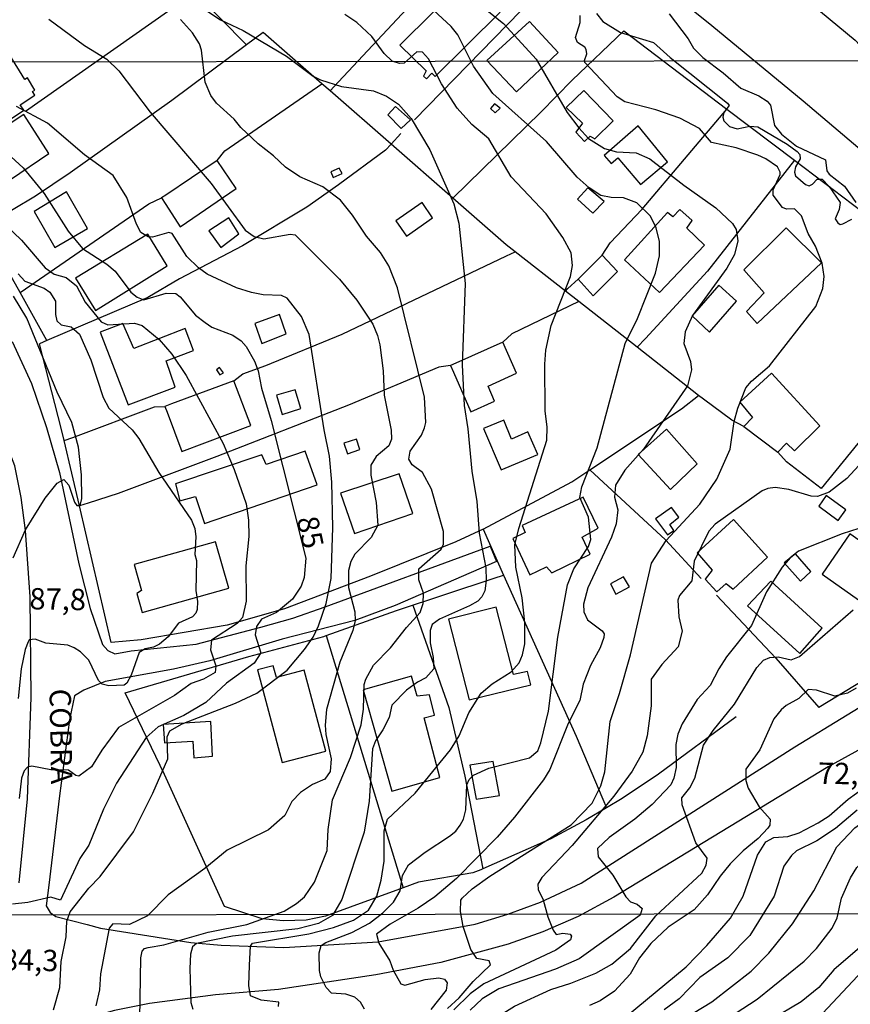
# Model space of a CAD drawing. Units: metres. Extents: x 183125 to 186136, y 1670956 to 1672622.
# Drawn here: x 183204 to 183302, y 1671601 to 1671716 of the extents above; entities that cross this region are included whole.
import ezdxf
from ezdxf.enums import TextEntityAlignment as Align

# ---------------------------------------------------------------- set-up
doc = ezdxf.new("R2010")
doc.units = ezdxf.units.M
doc.header["$LTSCALE"] = 0.25
for name, color, linetype in [('U-coordenadas', 111, 'Continuous'), ('U-curvas nível', 253, 'Continuous'), ('V-LOTE', 253, 'Continuous'), ('V-NOME_DOS_LOGRADOUROS', 253, 'Continuous'), ('V-PREDIO', 253, 'Continuous'), ('X-LIMITE_1000', 253, 'Continuous'), ('X-MEIO_FIO', 253, 'Continuous')]:
    doc.layers.add(name, color=color, linetype=linetype)
doc.styles.add('Arial', font='arial.ttf')

# ---------------------------------------------------------------- blocks, each defined once
blk = doc.blocks.new('872GIIP')
at = {"layer": 'V-LOTE'}
for points in [[(183258.07, 1671726.74), (183241.5, 1671708.99), (183240.52, 1671707.93)], [(183266.01, 1671720.55), (183250.42, 1671704.52)], [(183224.67, 1671719.52), (183223.67, 1671718.81), (183204.82, 1671705.51)], [(183230.74, 1671713.34), (183224.67, 1671719.52)], [(183239.56, 1671708.77), (183232.68, 1671714.78), (183230.74, 1671713.34)], [(183274.96, 1671714.96), (183268.91, 1671709.18), (183265.26, 1671705.42), (183254.93, 1671695.36)], [(183274.96, 1671714.96), (183287.05, 1671705.8)], [(183230.74, 1671713.34), (183221.97, 1671706.79), (183210.05, 1671698.33), (183205.99, 1671695.57), (183200.72, 1671692.46), (183199.69, 1671691.85)], [(183227.3, 1671699.78), (183228.18, 1671700.9), (183239.56, 1671708.77)], [(183240.52, 1671707.93), (183239.56, 1671708.77)], [(183247.68, 1671701.68), (183240.52, 1671707.93)], [(183272.44, 1671688.69), (183273.37, 1671690.1), (183277.11, 1671694.08), (183287.05, 1671705.8)], [(183287.05, 1671705.8), (183294.98, 1671699.8)], [(183248.83, 1671702.93), (183247.68, 1671701.68)], [(183247.68, 1671701.68), (183247.04, 1671700.99), (183241.5, 1671696.9), (183237.79, 1671694.29), (183230.27, 1671689.75), (183222.85, 1671685.91), (183219.14, 1671683.71), (183207.3, 1671678.65)], [(183254.93, 1671695.36), (183247.68, 1671701.68)], [(183294.98, 1671699.8), (183284.8, 1671686.78), (183277.52, 1671678.92), (183276.54, 1671677.87)], [(183294.98, 1671699.8), (183304.06, 1671692.92), (183308.02, 1671689.57), (183315.79, 1671682.57)], [(183204.18, 1671684.3), (183219.26, 1671694.69), (183220.77, 1671695.39)], [(183262.22, 1671689.08), (183261.19, 1671689.89), (183254.93, 1671695.36)], [(183204.18, 1671684.3), (183203.29, 1671685.91), (183199.69, 1671691.85)], [(183229.24, 1671673.94), (183230.31, 1671674.78), (183232.99, 1671675.75), (183241.93, 1671679.4), (183261.2, 1671688.59), (183262.22, 1671689.08)], [(183268.15, 1671684.44), (183262.22, 1671689.08)], [(183268.15, 1671684.44), (183268.42, 1671684.75), (183269.6, 1671685.85)], [(183207.3, 1671678.65), (183204.18, 1671684.3)], [(183269.68, 1671683.24), (183268.15, 1671684.44)], [(183269.68, 1671683.24), (183261.84, 1671679.44), (183260.79, 1671678.46)], [(183276.54, 1671677.87), (183269.68, 1671683.24)], [(183207.3, 1671678.65), (183206.44, 1671678.28)], [(183209.35, 1671666.93), (183209, 1671668.4), (183206.44, 1671678.28)], [(183283.74, 1671672.22), (183276.54, 1671677.87)], [(183254.64, 1671675.75), (183253.27, 1671675.53), (183242.69, 1671671.1), (183227.25, 1671665.06), (183215.67, 1671660.72), (183212.16, 1671659.6), (183211.13, 1671659.27)], [(183270.98, 1671663.52), (183281.74, 1671670.67), (183283.74, 1671672.22)], [(183289.03, 1671668.57), (183287.65, 1671669.33), (183284.31, 1671671.78), (183283.74, 1671672.22)], [(183209.35, 1671666.93), (183210.35, 1671667.3), (183219.93, 1671670.88), (183221.16, 1671670.94)], [(183303.27, 1671667.64), (183298.13, 1671661.33)], [(183211.13, 1671659.27), (183209.35, 1671666.93)], [(183298.13, 1671661.33), (183294.07, 1671664.45), (183293.03, 1671665.56)], [(183258.46, 1671656.54), (183268.86, 1671662.11), (183270.98, 1671663.52)], [(183270.98, 1671663.52), (183272.03, 1671662.55), (183279.88, 1671655.29), (183284.05, 1671650.77)], [(183258.46, 1671656.54), (183255.27, 1671655.08), (183245.28, 1671651.03), (183235.19, 1671647.2), (183228.45, 1671645.31), (183218.38, 1671643.59), (183214.85, 1671643.28), (183211.13, 1671659.27)], [(183258.46, 1671656.54), (183260.88, 1671651.18)], [(183240.05, 1671644.08), (183248.3, 1671647), (183259.78, 1671650.82), (183260.88, 1671651.18)], [(183260.88, 1671651.18), (183269.38, 1671632.3), (183272.51, 1671624.9), (183272.93, 1671623.9)], [(183285.83, 1671648.8), (183292.81, 1671641.44), (183297.86, 1671635.65)], [(183250.25, 1671647.63), (183254.47, 1671635.66), (183256.31, 1671627.58), (183258.45, 1671616.72)], [(183316.77, 1671647.15), (183297.86, 1671635.65)], [(183249.1, 1671614.51), (183239.97, 1671611.2), (183237.72, 1671610.71), (183235.06, 1671610.63), (183232.58, 1671610.86), (183228.14, 1671612.34), (183221.09, 1671627.78), (183216.51, 1671637.36), (183231.01, 1671641.62), (183239.79, 1671643.99), (183240.05, 1671644.08)], [(183240.05, 1671644.08), (183248.78, 1671615.54), (183249.1, 1671614.51)], [(183288.15, 1671634.54), (183279.05, 1671627.85), (183274.78, 1671624.99), (183272.93, 1671623.9)], [(183272.93, 1671623.9), (183270.56, 1671622.49), (183266.42, 1671620.27), (183258.45, 1671616.72)], [(183258.45, 1671616.72), (183258.2, 1671616.61), (183257.25, 1671616.28), (183250.9, 1671615.16), (183249.1, 1671614.51)]]:
    blk.add_lwpolyline(points, dxfattribs=at)
at = {"layer": 'V-PREDIO'}
for points in [[(183248.71, 1671713.27), (183251.81, 1671710.27), (183251.5, 1671709.66), (183251.85, 1671709.36), (183252.45, 1671710.01), (183252.84, 1671709.62), (183260.49, 1671717.14), (183256.53, 1671721.05), (183248.71, 1671713.27)], [(183199.46, 1671702.24), (183204.61, 1671705.65), (183204.2, 1671706.28), (183205.91, 1671707.44), (183205.64, 1671707.85), (183205.89, 1671708.03), (183205.05, 1671709.46), (183204.73, 1671709.28), (183201.49, 1671714.48), (183200.78, 1671714.1), (183199.64, 1671715.99), (183198.31, 1671715.15), (183199.63, 1671713), (183194.68, 1671709.89), (183197.7, 1671705.06)], [(183258.9, 1671711.51), (183262.38, 1671707.82), (183267.28, 1671712.41), (183263.93, 1671716.07), (183258.9, 1671711.51)], [(183268.23, 1671705.97), (183270.12, 1671704.16), (183269.34, 1671703.09), (183270.37, 1671702.01), (183271.02, 1671702.61), (183271.58, 1671702.31), (183273.73, 1671704.42), (183270.29, 1671707.99), (183268.23, 1671705.97)], [(183259.8, 1671706.4), (183259.33, 1671705.88), (183259.89, 1671705.37), (183260.49, 1671705.92), (183259.8, 1671706.4)], [(183199.48, 1671700.49), (183201.25, 1671697.41), (183202.57, 1671698.23), (183203.04, 1671697.53), (183207.54, 1671700.58), (183204.61, 1671705.15), (183199.98, 1671702.14), (183200.55, 1671701.1), (183200.07, 1671700.78)], [(183248.19, 1671706.1), (183247.29, 1671705.11), (183248.88, 1671703.52), (183249.96, 1671704.55), (183248.19, 1671706.1)], [(183272.65, 1671700.34), (183273.47, 1671699.43), (183274.29, 1671700.08), (183276.91, 1671696.94), (183280.09, 1671699.61), (183276.65, 1671703.82), (183272.65, 1671700.34)], [(183220.77, 1671695.39), (183221.26, 1671694.63), (183222.96, 1671692), (183229.5, 1671696.47), (183227.3, 1671699.78), (183221.26, 1671695.72), (183220.77, 1671695.39)], [(183241.58, 1671698.87), (183240.63, 1671698.44), (183240.89, 1671697.76), (183241.96, 1671698.23), (183241.58, 1671698.87)], [(183205.81, 1671693.8), (183208.26, 1671689.59), (183212.09, 1671691.78), (183209.6, 1671696.08), (183205.81, 1671693.8)], [(183270.76, 1671696.55), (183269.56, 1671695.22), (183271.32, 1671693.59), (183272.65, 1671694.96), (183270.76, 1671696.55)], [(183248.24, 1671692.68), (183249.48, 1671690.88), (183252.54, 1671693.03), (183251.33, 1671694.83), (183248.24, 1671692.68)], [(183275.06, 1671688.13), (183279.14, 1671684.3), (183284.43, 1671689.85), (183282.37, 1671691.83), (183282.97, 1671692.73), (183281.55, 1671694.02), (183280.73, 1671693.16), (183280.09, 1671693.67), (183275.06, 1671688.13)], [(183226.32, 1671691.52), (183227.73, 1671689.59), (183229.84, 1671691.18), (183228.64, 1671693.03), (183226.32, 1671691.52)], [(183294.02, 1671691.87), (183289.03, 1671686.97), (183291.44, 1671684.26), (183289.37, 1671682.07), (183290.62, 1671680.65), (183298.14, 1671687.78), (183294.02, 1671691.87)], [(183210.67, 1671685.98), (183213.03, 1671682.2), (183221.42, 1671687.44), (183219.14, 1671691.14), (183210.67, 1671685.98)], [(183269.6, 1671685.85), (183270.31, 1671685.07), (183271.36, 1671683.92), (183274.24, 1671686.75), (183272.44, 1671688.69), (183270.31, 1671686.56), (183269.6, 1671685.85)], [(183282.97, 1671681.55), (183285.03, 1671679.66), (183288.17, 1671683.27), (183286.11, 1671685.16), (183282.97, 1671681.55)], [(183231.69, 1671680.65), (183232.51, 1671678.33), (183235.39, 1671679.45), (183234.61, 1671681.72), (183231.69, 1671680.65)], [(183217.5, 1671677.73), (183216.21, 1671680.65), (183213.55, 1671679.66), (183216.86, 1671671.11), (183222.36, 1671673.21), (183221.29, 1671676.27), (183224.51, 1671677.51), (183223.52, 1671680.09), (183217.5, 1671677.73)], [(183254.64, 1671675.75), (183254.99, 1671674.95), (183257.05, 1671670.29), (183259.8, 1671671.54), (183259.07, 1671673.3), (183262.38, 1671674.85), (183260.79, 1671678.46), (183255.27, 1671676.03), (183254.64, 1671675.75)], [(183227.56, 1671675.49), (183227.22, 1671675.23), (183227.61, 1671674.63), (183228.04, 1671674.89), (183227.56, 1671675.49)], [(183221.16, 1671670.94), (183221.42, 1671670.25), (183223.14, 1671665.65), (183231.22, 1671668.7), (183229.24, 1671673.94), (183221.93, 1671671.23), (183221.16, 1671670.94)], [(183292.3, 1671674.85), (183288.56, 1671671.45), (183290.06, 1671669.65), (183289.03, 1671668.57), (183293.03, 1671665.56), (183294.06, 1671666.64), (183295, 1671665.73), (183297.97, 1671668.66), (183292.3, 1671674.85)], [(183234.23, 1671672.27), (183234.91, 1671669.99), (183237.11, 1671670.68), (183236.42, 1671672.87), (183234.23, 1671672.27)], [(183261.82, 1671667.11), (183260.92, 1671669.34), (183258.51, 1671668.36), (183260.57, 1671663.5), (183264.87, 1671665.3), (183263.71, 1671667.97), (183261.82, 1671667.11)], [(183276.65, 1671665.3), (183280.43, 1671661.22), (183283.57, 1671664.23), (183279.96, 1671668.27), (183276.65, 1671665.3)], [(183242.13, 1671666.64), (183242.56, 1671665.39), (183244.03, 1671665.91), (183243.64, 1671667.11), (183242.13, 1671666.64)], [(183222.4, 1671661.87), (183222.92, 1671659.89), (183224.73, 1671660.4), (183225.8, 1671657.22), (183239, 1671661.74), (183237.62, 1671665.69), (183233.02, 1671664.14), (183232.51, 1671665.26), (183222.4, 1671661.87)], [(183241.75, 1671660.79), (183243.38, 1671656.06), (183250.22, 1671658.38), (183248.62, 1671663.03), (183241.75, 1671660.79)], [(183263.07, 1671656.97), (183263.41, 1671656.15), (183261.95, 1671655.46), (183263.97, 1671651.21), (183265.9, 1671652.15), (183266.55, 1671651.42), (183271.02, 1671653.61), (183270.07, 1671655.63), (183271.96, 1671656.66), (183270.2, 1671660.32), (183263.07, 1671656.97)], [(183298.7, 1671660.49), (183297.84, 1671659.24), (183300.12, 1671657.57), (183301.02, 1671658.81), (183298.7, 1671660.49)], [(183278.67, 1671657.78), (183280.09, 1671655.89), (183280.82, 1671656.41), (183280.35, 1671657.09), (183281.42, 1671657.95), (183280.56, 1671659.11), (183278.67, 1671657.78)], [(183283.57, 1671653.78), (183285.33, 1671651.76), (183284.52, 1671650.69), (183285.89, 1671649.19), (183286.97, 1671650.17), (183287.78, 1671649.53), (183291.82, 1671653.27), (183287.83, 1671657.7), (183283.57, 1671653.78)], [(183301.49, 1671656.02), (183298.23, 1671651.29), (183305.15, 1671646.39), (183308.46, 1671651.08), (183301.49, 1671656.02)], [(183217.55, 1671652.41), (183218.41, 1671649.36), (183217.85, 1671649.01), (183218.49, 1671646.78), (183228.64, 1671649.62), (183227.09, 1671655.07), (183217.55, 1671652.41)], [(183293.76, 1671652.62), (183295.69, 1671650.47), (183296.9, 1671651.59), (183295.09, 1671653.66), (183293.76, 1671652.62)], [(183273.43, 1671650.13), (183274.03, 1671648.93), (183275.62, 1671649.79), (183274.93, 1671650.95), (183273.43, 1671650.13)], [(183289.46, 1671647.55), (183295.61, 1671641.96), (183298.23, 1671644.93), (183292.21, 1671650.47), (183289.46, 1671647.55)], [(183254.43, 1671646), (183256.83, 1671636.55), (183264.06, 1671638.31), (183263.67, 1671639.86), (183262.04, 1671639.51), (183260.02, 1671647.42), (183254.43, 1671646)], [(183234.23, 1671639.17), (183233.84, 1671640.55), (183232.03, 1671640.07), (183234.91, 1671629.2), (183240.03, 1671630.53), (183237.49, 1671640.03), (183234.23, 1671639.17)], [(183250.73, 1671636.98), (183250.09, 1671639.34), (183244.41, 1671637.71), (183247.76, 1671625.85), (183253.4, 1671627.44), (183251.55, 1671634.44), (183252.79, 1671634.74), (183252.19, 1671637.15), (183250.73, 1671636.98)], [(183220.94, 1671633.67), (183221.12, 1671631.52), (183224.42, 1671631.69), (183224.55, 1671629.76), (183226.75, 1671629.93), (183226.53, 1671634.01), (183220.94, 1671633.67)], [(183256.92, 1671628.9), (183257.65, 1671624.9), (183260.4, 1671625.33), (183259.67, 1671629.33), (183256.92, 1671628.9)]]:
    blk.add_lwpolyline(points, dxfattribs=at)
at = {"layer": 'X-MEIO_FIO'}
for points in [[(183258.52, 1671746.05), (183264.55, 1671741.88), (183271.14, 1671737.82), (183276.99, 1671732.77), (183285.37, 1671726.64), (183289.46, 1671723.29), (183293.86, 1671720.4), (183298.03, 1671717.23), (183302.09, 1671713.88), (183305.69, 1671710.02), (183309.55, 1671706.34), (183313.59, 1671702.99), (183317.83, 1671699.98), (183325.21, 1671693.26), (183328.74, 1671689.58), (183331.99, 1671685.49), (183334.26, 1671683.03)], [(183330.04, 1671673.03), (183329.98, 1671673.38), (183329.14, 1671676.68), (183327.02, 1671680.79), (183324.29, 1671683.73), (183321.04, 1671686.54), (183313.76, 1671691.88), (183310.11, 1671694.77), (183296.02, 1671706.74), (183285.31, 1671715.57), (183266.97, 1671730.27), (183258.95, 1671735.54), (183250.8, 1671740.62), (183250.2, 1671741.04)], [(183203.26, 1671678.56), (183205.51, 1671673.63), (183207.27, 1671668.47), (183208.8, 1671663.18), (183211.05, 1671652.5), (183212.4, 1671647.24), (183213.83, 1671643.05), (183214.47, 1671642.33), (183215.29, 1671641.93), (183217.18, 1671642.28), (183224.82, 1671643.08), (183232.39, 1671645.07), (183236.17, 1671646.12), (183239.95, 1671647.45), (183259.31, 1671654.55), (183260.05, 1671652.77), (183248.16, 1671647.59), (183243.43, 1671645.83), (183234.89, 1671643.66), (183226.41, 1671641.1), (183222.17, 1671640.13), (183214.14, 1671638.68), (183211.64, 1671637.68), (183210.54, 1671637.02), (183209.98, 1671634.21), (183208.78, 1671625.31), (183207.53, 1671614.84)], [(183204.07, 1671615.11), (183205.06, 1671624.93), (183205.46, 1671636.84), (183205.36, 1671648.63), (183204.8, 1671656.39), (183204.31, 1671660.25), (183203.54, 1671663.98), (183199.25, 1671675.1), (183197.54, 1671678.6), (183191.8, 1671689.2), (183187.25, 1671696.05), (183185.15, 1671697.38), (183184.08, 1671697.54)], [(183337.04, 1671660.18), (183336.73, 1671659.61), (183336.48, 1671657.24), (183335.41, 1671653.64), (183333.24, 1671650.04), (183330.74, 1671647.56), (183327.75, 1671645.18), (183321.08, 1671640.78), (183314.08, 1671636.54), (183302.84, 1671630.85), (183298.93, 1671628.7), (183273.82, 1671613.43), (183269.6, 1671611.13), (183265.46, 1671609.37), (183261.4, 1671607.89), (183253.53, 1671605.74), (183245.91, 1671604.31), (183234.48, 1671602.58), (183227.09, 1671601.96), (183219.34, 1671600.96), (183215.25, 1671600.14), (183212.36, 1671599.32)], [(183212.04, 1671610.2), (183213.59, 1671609.8), (183224.18, 1671608.12), (183227.76, 1671607.79), (183235.12, 1671607.53), (183246.16, 1671608.17), (183257.55, 1671610.26), (183261.38, 1671611.41), (183265.21, 1671612.82), (183269.99, 1671615.05), (183295.04, 1671631.03), (183319.58, 1671646.03)], [(183207.53, 1671614.84), (183207.23, 1671612.38), (183207.69, 1671611.61), (183208.35, 1671611.15), (183212.04, 1671610.2)]]:
    blk.add_lwpolyline(points, dxfattribs=at)
at = {"layer": 'V-NOME_DOS_LOGRADOUROS', "style": 'Arial'}
blk.add_text('COBRA', height=2.5, rotation=271, dxfattribs=at).set_placement((183206.84, 1671637.82), align=Align.BOTTOM_LEFT)
blk = doc.blocks.new('872GIIA')
at = {"layer": 'U-curvas nível'}
for points in [[(183271.78, 1671716.99), (183272.51, 1671716.07), (183274.6, 1671714.79)], [(183250.5, 1671625.61), (183254.66, 1671630.69), (183255.68, 1671632.31), (183256.81, 1671635.04), (183258.26, 1671637.32), (183259.52, 1671638.43), (183261.78, 1671639.84), (183262.7, 1671640.88), (183263.1, 1671641.82), (183263.36, 1671643.1), (183263.36, 1671645.62), (183263.06, 1671648.52), (183262.29, 1671652.1), (183262.21, 1671654.7), (183262.65, 1671656.62), (183265.94, 1671667), (183266, 1671668.52), (183265.75, 1671670.44), (183265.71, 1671675.9), (183265.83, 1671677.52), (183266.47, 1671680.42), (183268.71, 1671686.18), (183268.95, 1671687.46), (183268.8, 1671688.95), (183267.82, 1671690.74), (183265.86, 1671693.51), (183261.78, 1671697.84), (183259.16, 1671702.32), (183257.15, 1671703.98), (183255.41, 1671705.92), (183253.59, 1671708.76), (183252.06, 1671711.68), (183251.38, 1671712.45), (183250.71, 1671712.51), (183249.22, 1671711.19), (183248.67, 1671711.15), (183247.81, 1671711.42), (183246.87, 1671712.32), (183245.43, 1671714.3), (183243.67, 1671715.96), (183242.27, 1671716.88)], [(183225, 1671718.01), (183227.69, 1671716.24), (183230.33, 1671715.01), (183235.41, 1671711.98), (183238.56, 1671709.67), (183239.41, 1671709.21), (183241.85, 1671708.44), (183245.6, 1671707.93), (183247.13, 1671707.33), (183248.54, 1671706.37), (183250.03, 1671704.69), (183252.21, 1671701.02), (183255.02, 1671694.68), (183255.63, 1671692.41), (183256.35, 1671685.36), (183256, 1671675.81), (183256.24, 1671671.04), (183256.69, 1671668.31), (183257.13, 1671663.36), (183257.73, 1671659.78), (183258.01, 1671656.07), (183258.78, 1671652.01), (183258.82, 1671650.52), (183258.67, 1671649.34), (183258.31, 1671648.62), (183257.84, 1671648.13)], [(183207.55, 1671716.33), (183211.71, 1671713.26), (183214.34, 1671711.64), (183215.74, 1671710.27), (183219.41, 1671705.45), (183226.6, 1671697.07), (183230.58, 1671691.61), (183231.61, 1671690.87), (183232.76, 1671690.57), (183235.83, 1671691.12), (183236.43, 1671691.04), (183241.65, 1671685.85), (183243.68, 1671683.4), (183245.53, 1671680.57), (183246.09, 1671679.27), (183246.36, 1671678.16), (183246.75, 1671675.13), (183246.88, 1671672.27), (183247.69, 1671668.15), (183247.74, 1671667.1), (183247.43, 1671666.34), (183245.94, 1671665.08), (183245.3, 1671664.04), (183245.3, 1671662.89), (183245.94, 1671659.69), (183246.11, 1671657.04), (183245.36, 1671655.57), (183243.42, 1671653.63), (183242.95, 1671652.76)], [(183219.2, 1671607.53), (183221.03, 1671607.82), (183226.24, 1671609.32), (183230.76, 1671610.23), (183235.14, 1671611.79), (183236.6, 1671612.66), (183237.54, 1671613.45), (183238.69, 1671615.16), (183240.2, 1671618.87), (183240.31, 1671621.35), (183240.82, 1671624.82), (183242.93, 1671629.79), (183244.17, 1671633.63), (183244.44, 1671635.47), (183244.53, 1671638.34), (183244.7, 1671638.98), (183245.62, 1671640.63), (183247.62, 1671642.63), (183249.48, 1671645.02), (183251.1, 1671646.77), (183251.46, 1671647.83), (183251.48, 1671649.07), (183250.93, 1671650.61), (183250.93, 1671651.89), (183253.55, 1671654.21), (183253.83, 1671654.79), (183253.83, 1671656.28), (183252.42, 1671661.23), (183251.38, 1671663.21), (183250.14, 1671664.1), (183249.78, 1671664.77), (183249.9, 1671665.68), (183251.23, 1671667.58), (183251.61, 1671668.45), (183251.74, 1671669.07), (183251.61, 1671672.02), (183248.45, 1671684.85), (183247.41, 1671687.41), (183246.43, 1671688.99), (183244.79, 1671690.89), (183243.14, 1671693.38), (183241.76, 1671695.11), (183239.69, 1671696.67), (183236.98, 1671697.86), (183235.28, 1671698.99), (183233.91, 1671700.31), (183232.08, 1671701.72), (183230.07, 1671703.64), (183229.28, 1671704.6), (183227.19, 1671706.5), (183226.53, 1671707.37), (183225.87, 1671708.95), (183225.44, 1671712.72), (183225.21, 1671713.43), (183224.38, 1671714.75), (183222.99, 1671716.31)], [(183202.19, 1671701.05), (183204.52, 1671698.89), (183206.98, 1671695.9), (183209.81, 1671691.47), (183211.48, 1671689.46), (183214.34, 1671687.62), (183215.31, 1671686.79), (183217.17, 1671684.34), (183217.92, 1671683.74), (183218.68, 1671683.42), (183221.29, 1671684.21), (183222.44, 1671684.17), (183222.95, 1671683.79), (183224.76, 1671681.65), (183225.87, 1671680.78), (183226.66, 1671680.24), (183229.14, 1671679.31), (183230.11, 1671678.63), (183230.69, 1671677.96), (183231.67, 1671676.24), (183232.08, 1671675.13), (183232.48, 1671673.08), (183233.63, 1671669.29), (183237.68, 1671653.14), (183237.47, 1671650.9), (183237.13, 1671649.88), (183236.11, 1671648.35), (183234.25, 1671646.79), (183232.5, 1671646.02), (183231.88, 1671645.15), (183231.76, 1671644.17), (183232.4, 1671642.07), (183231.61, 1671640.86), (183228.37, 1671638.51), (183225.94, 1671636.25), (183223.38, 1671634.7), (183220.35, 1671633.37), (183218.96, 1671632.14), (183215.46, 1671626.76), (183213.97, 1671623.74), (183212.22, 1671619.53), (183211.19, 1671617.94), (183208.9, 1671613.07), (183207.77, 1671613.43), (183205.08, 1671612.79), (183203.29, 1671612.6)], [(183256.13, 1671609.96), (183255.81, 1671611.73), (183255.85, 1671613.05), (183256, 1671613.29), (183257.2, 1671614.41), (183259.25, 1671615.89), (183268.8, 1671621.9), (183271.25, 1671624.42), (183272.27, 1671626.47), (183272.76, 1671628.09), (183273.36, 1671634.02), (183274.47, 1671637.3), (183275.75, 1671641.82), (183278.22, 1671652.57), (183279.95, 1671655.21), (183283.9, 1671659.49), (183285.9, 1671662.42), (183287.44, 1671665.92), (183287.91, 1671669.16), (183288.33, 1671670.74), (183289.27, 1671673.13), (183289.95, 1671673.91), (183292.04, 1671675.7), (183297.5, 1671682.64), (183298.33, 1671684.77), (183298.46, 1671686.18), (183298.23, 1671687.73), (183297.46, 1671689.72), (183296.58, 1671691.21), (183295.8, 1671693.3), (183294.99, 1671694.11), (183294.05, 1671694.06), (183293.58, 1671694.26), (183292.47, 1671695.69), (183292.47, 1671696.33), (183293.32, 1671698.12), (183293.32, 1671698.42), (183292.98, 1671699.01), (183291.62, 1671699.97), (183290.7, 1671700.38), (183288.14, 1671701.27), (183285.26, 1671701.87), (183283.85, 1671703.51), (183281.55, 1671704.73), (183278.74, 1671705.71), (183275.11, 1671706.65), (183274.21, 1671707.22), (183270.42, 1671711.26), (183270.35, 1671711.51), (183270.63, 1671712.28), (183270.55, 1671712.79), (183270.42, 1671713.05), (183269.55, 1671713.62), (183269.31, 1671714.2), (183269.86, 1671715.95), (183269.86, 1671716.76)], [(183280.29, 1671716.95), (183282.51, 1671714.03), (183283.15, 1671712.94), (183284.22, 1671711.85), (183286.62, 1671710.06), (183288.71, 1671708.24), (183290.81, 1671707.35), (183291.79, 1671706.71), (183292.17, 1671706.26), (183292.66, 1671703.88), (183293.45, 1671702.87), (183295.22, 1671701.44), (183298.64, 1671699.86), (183298.77, 1671698.56), (183299.05, 1671698.15), (183300.87, 1671696.75), (183302.17, 1671694.85)], [(183302.54, 1671656.62), (183300.58, 1671656), (183295.46, 1671653.97), (183294.47, 1671653.2), (183293.56, 1671652.08), (183291.72, 1671649.2), (183289.95, 1671645.27), (183287.03, 1671641.58), (183286.11, 1671640.2), (183285.09, 1671638.24), (183283.58, 1671636.59), (183281.83, 1671633.72), (183281.32, 1671632.52), (183281.06, 1671631.33), (183281.1, 1671628.6), (183280.85, 1671627.36), (183280.48, 1671626.59), (183278.31, 1671624.27), (183276.26, 1671622.56), (183273.24, 1671620.41), (183271.89, 1671619.13), (183271.96, 1671618.14), (183273.68, 1671616.01), (183275.2, 1671613.46), (183275.75, 1671612.86), (183276.52, 1671612.6), (183277.14, 1671612.09)], [(183201.58, 1671693.04), (183204.35, 1671690.42), (183207.12, 1671687.2), (183208.15, 1671686.43), (183209.56, 1671686.05), (183210.8, 1671685.09), (183211.8, 1671683.17), (183213.67, 1671680.84), (183214.46, 1671680.5), (183217.58, 1671680.71), (183218.47, 1671680.42), (183220.48, 1671678.77), (183221.95, 1671677.07), (183223.63, 1671674.58), (183228, 1671666.6), (183229.28, 1671663.53), (183230.69, 1671659.52), (183230.97, 1671657.6), (183230.99, 1671655.68), (183230.63, 1671652.27), (183230.67, 1671648.13), (183230.24, 1671646.21), (183229.64, 1671645.51), (183226.62, 1671643.55), (183226.49, 1671642.42), (183227.13, 1671640.54), (183227.05, 1671639.77), (183225.68, 1671638.96), (183224.23, 1671638.47), (183222.27, 1671637.04), (183215.7, 1671633.29), (183213.74, 1671630.65), (183212.54, 1671628.69), (183211.07, 1671627.59), (183210.71, 1671627.68), (183209.86, 1671628.3), (183207.77, 1671628.34), (183205.55, 1671628.77), (183205.04, 1671628.64), (183204.65, 1671628.23), (183204.35, 1671627.38), (183204.05, 1671624.97)], [(183203.93, 1671686.48), (183204.74, 1671685.62), (183207, 1671684.81), (183207.68, 1671684.34), (183208.32, 1671683.28), (183208.32, 1671681.7), (183208.49, 1671680.97), (183209, 1671680.5), (183210.17, 1671680.27), (183211.13, 1671679.4), (183212.46, 1671676.39), (183213.91, 1671671.99), (183214.59, 1671670.74), (183217.3, 1671668.18), (183218.09, 1671667.2), (183220.43, 1671663.19), (183224.27, 1671657.6), (183224.65, 1671656.62), (183224.78, 1671655.64), (183224.65, 1671653.59), (183224.85, 1671652.87), (183224.78, 1671649.37), (183224.98, 1671648.09), (183224.95, 1671647.15), (183224.78, 1671646.7), (183224.4, 1671646.27), (183222.76, 1671645.55), (183221.52, 1671643.95), (183220.54, 1671643.07), (183219.8, 1671642.71), (183218.85, 1671642.54), (183218.13, 1671642.08), (183217.19, 1671639.43), (183216.7, 1671638.51), (183216.38, 1671638.25), (183214.59, 1671638.19), (183213.78, 1671638.38), (183213.35, 1671638.81), (183212.24, 1671641.18), (183211.24, 1671642.16), (183210.52, 1671642.63), (183209.77, 1671642.95), (183207.21, 1671643.2), (183205.93, 1671643.65), (183205.25, 1671643.57), (183205.12, 1671643.36), (183204.78, 1671642.46), (183204.31, 1671640.2), (183203.93, 1671636.7)], [(183247.98, 1671612.84), (183248.75, 1671614.14), (183249.01, 1671615.97), (183249.73, 1671617.21), (183251.67, 1671618.7), (183254.53, 1671620.56), (183255.28, 1671621.17), (183255.77, 1671621.86), (183256.17, 1671622.54), (183256.43, 1671623.65), (183256.56, 1671626.59), (183256.83, 1671627.21), (183257.33, 1671627.72), (183259.16, 1671628.55), (183263.9, 1671629.75), (183264.9, 1671630.56), (183265.26, 1671631.5), (183266.15, 1671635.21), (183267.22, 1671643.91), (183268.35, 1671650.01), (183269.1, 1671651.89), (183270.85, 1671654.53), (183271.1, 1671655.34), (183270.85, 1671657.96), (183269.82, 1671660.25), (183270.03, 1671661.52), (183271.83, 1671666.09), (183275.15, 1671678.31), (183276.56, 1671681.23), (183278.69, 1671686.56), (183279.16, 1671688.61), (183279.14, 1671690.29), (183278.78, 1671691.87), (183278.12, 1671693.23), (183276.48, 1671694.79), (183274.94, 1671695.39), (183273.49, 1671695.43), (183272.29, 1671695.66), (183270.91, 1671696.56), (183269.52, 1671697.8), (183265.9, 1671702), (183259.63, 1671707.61), (183257.33, 1671710.83), (183255.51, 1671714.5), (183254.72, 1671715.48), (183252.66, 1671717.39)], [(183275.24, 1671599.44), (183282.28, 1671605.25), (183284.71, 1671607.74), (183287.48, 1671610.94), (183288.95, 1671613.54), (183290.64, 1671618.32), (183291.62, 1671619.9), (183292.56, 1671620.41), (183294.22, 1671620.53), (183295.54, 1671620.94), (183297.76, 1671622.13), (183299.04, 1671622.96), (183301.28, 1671624.91), (183310.08, 1671631.22)], [(183302.64, 1671607.53), (183299.59, 1671604.9), (183297.86, 1671602.84), (183295.76, 1671601.15), (183292.22, 1671599.04)], [(183273.58, 1671605.58), (183275.75, 1671607.4), (183278.71, 1671611.24), (183284.11, 1671616.23), (183284.62, 1671617.17), (183284.73, 1671617.98), (183283.41, 1671619.77), (183281.81, 1671624.25), (183281.76, 1671625.06), (183282.7, 1671626.25), (183283.32, 1671627.36), (183284.32, 1671631.24), (183285.45, 1671632.95), (183287.97, 1671636.02), (183290.59, 1671640.33), (183291.36, 1671641.2), (183292.09, 1671641.52), (183293.09, 1671641.58), (183294.6, 1671641.22), (183295.56, 1671641.62), (183301.85, 1671647.09)], [(183253.87, 1671722.19), (183255.83, 1671719.89), (183260.87, 1671715.82), (183264.7, 1671711.64), (183268.31, 1671705.41), (183269.69, 1671703.58), (183270.85, 1671702.36)], [(183274.6, 1671714.79), (183278.44, 1671713.6), (183280.4, 1671711.85), (183287.12, 1671706.48), (183287.31, 1671706.22), (183286.71, 1671705.41), (183286.58, 1671704.86)], [(183208.08, 1671600.19), (183208.83, 1671602.84), (183209, 1671605.88), (183209.56, 1671608.77), (183209.64, 1671610.6), (183210.03, 1671611.71), (183212.22, 1671614.46), (183213.57, 1671615.85), (183217.49, 1671621.09), (183219.73, 1671625.61), (183221.5, 1671629.62), (183221.43, 1671632.22), (183221.73, 1671632.91), (183223.18, 1671633.74), (183229.43, 1671636.14), (183231.95, 1671637.32), (183235.49, 1671640.03), (183237.52, 1671642.44), (183238.54, 1671643.91), (183239.16, 1671645.23), (183240.05, 1671647.83), (183240.65, 1671650.78), (183240.86, 1671656.75), (183240.73, 1671662.08), (183240.46, 1671665.11), (183239.82, 1671668.18), (183238.09, 1671679.37), (183237.19, 1671681.49), (183235.49, 1671683.64), (183234.81, 1671683.96), (183232.68, 1671684.04), (183231.31, 1671684.3), (183229.56, 1671684.83), (183226.1, 1671686.45), (183225.1, 1671687.18), (183223.72, 1671688.52), (183222.01, 1671691.23), (183221.61, 1671691.33), (183219.71, 1671690.8), (183219.2, 1671690.82), (183218.34, 1671691.34), (183217.83, 1671692.32), (183216.68, 1671695.43), (183215.08, 1671698.03), (183211.73, 1671700.44), (183207.4, 1671704.13), (183203.76, 1671706.11)], [(183286.58, 1671704.86), (183286.71, 1671704.43), (183287.35, 1671703.77), (183288.25, 1671703.49), (183289.74, 1671703.81), (183290.68, 1671703.7), (183294.14, 1671701.7), (183295.29, 1671700.84), (183295.61, 1671700.48), (183295.67, 1671699.95), (183295.11, 1671699.01), (183294.99, 1671698.42), (183295.11, 1671697.99), (183296.29, 1671696.94), (183296.69, 1671696.79), (183297.1, 1671696.99), (183297.65, 1671697.58), (183298.25, 1671697.58), (183299.04, 1671696.73), (183300.36, 1671694.83), (183300.23, 1671694.04), (183299.76, 1671692.92), (183300.06, 1671692.45), (183300.34, 1671692.27), (183300.66, 1671692.34), (183301.73, 1671692.89)], [(183302.53, 1671664.02), (183301.13, 1671662.51), (183299.04, 1671660.88), (183297.68, 1671660.37), (183296.95, 1671660.44), (183294.31, 1671661.22), (183292.73, 1671661.44), (183291.87, 1671661.33), (183291.19, 1671661.05), (183285.69, 1671657.15), (183284.94, 1671656.32), (183283.21, 1671652.82), (183282.96, 1671650.5), (183281.51, 1671648.79), (183281.32, 1671648.22), (183281.42, 1671646.26), (183281.83, 1671644.59), (183281.34, 1671642.76), (183279.42, 1671640.67), (183278.18, 1671638.96), (183278.18, 1671635.85), (183277.71, 1671632.33), (183277.2, 1671630.43), (183275.96, 1671628.17), (183273.81, 1671625.27), (183268.91, 1671619.47), (183265.37, 1671615.74), (183264.87, 1671614.95), (183264.92, 1671614.31), (183265.51, 1671613.12), (183266.05, 1671611.11), (183266.67, 1671609.53), (183267.05, 1671609.02), (183267.82, 1671609.19), (183268.67, 1671609.06), (183268.84, 1671608.83), (183268.71, 1671608.42), (183266.99, 1671607.19), (183258.56, 1671603.24), (183256.94, 1671602.07), (183255.04, 1671600.21)], [(183270.85, 1671702.36), (183272.72, 1671701.19), (183274.13, 1671700.8), (183276.44, 1671700.68), (183278.01, 1671699.95), (183282.02, 1671696.86), (183285.78, 1671694.21), (183287.73, 1671692.4), (183288.16, 1671691.68), (183288.35, 1671690.36), (183287.95, 1671688.74), (183287.05, 1671687.16), (183283.04, 1671681.61), (183282.15, 1671679.69), (183282.02, 1671678.31), (183282.79, 1671676.2), (183282.92, 1671675.22), (183282.45, 1671673.36), (183277.29, 1671665.92), (183275.11, 1671663.48), (183274, 1671661.7), (183273.87, 1671660.29), (183274.26, 1671658.8), (183274.09, 1671657.17), (183273.53, 1671655.6), (183270.76, 1671649.67), (183270.25, 1671647.75), (183270.29, 1671646.85), (183270.72, 1671645.91), (183272.43, 1671644.65), (183272.68, 1671644.29), (183272.64, 1671643.87), (183272.21, 1671642.63), (183271.06, 1671640.58), (183270.21, 1671638.39), (183269.82, 1671636.47), (183268.43, 1671633.76), (183266.3, 1671628.39), (183265.56, 1671627.15), (183262.17, 1671622.8), (183260.12, 1671620.45), (183255.37, 1671615.61), (183252.81, 1671613.45), (183250.84, 1671612.13), (183247.56, 1671610.26), (183245.98, 1671609.06), (183246.26, 1671608.04), (183247.52, 1671605.95), (183247.94, 1671604.84), (183248.84, 1671603.24), (183249.31, 1671603.09), (183251.66, 1671603.77), (183253.28, 1671603.94), (183253.94, 1671603.82), (183254.25, 1671603.39), (183254.13, 1671602.5), (183252.35, 1671600.24)], [(183302.24, 1671637.91), (183301.22, 1671637.34), (183299.72, 1671636.96), (183297.55, 1671637.68), (183296.61, 1671637.75), (183295.5, 1671636.7), (183294.01, 1671635.89), (183293.41, 1671635.38), (183292.57, 1671634.31), (183290.91, 1671630.69), (183289.27, 1671628.43), (183289.27, 1671627.11), (183289.57, 1671626.19), (183290.85, 1671623.99), (183292.13, 1671622.54), (183292.09, 1671621.84), (183291.87, 1671621.52), (183290.74, 1671620.3), (183288.97, 1671618.85), (183287.44, 1671617.34), (183286.26, 1671615.89), (183284.79, 1671613.67), (183283.22, 1671611.94), (183280.19, 1671609.89), (183278.14, 1671608), (183276.82, 1671606.29), (183275.71, 1671604.37), (183273.88, 1671602.39), (183272.21, 1671601.28), (183270.93, 1671600.7)], [(183203.35, 1671653.19), (183204.82, 1671656.47), (183207.1, 1671660.2), (183208.51, 1671661.95), (183209.32, 1671662.38), (183209.9, 1671661.7), (183210.54, 1671659.73), (183210.84, 1671659.33), (183211.2, 1671659.32), (183211.43, 1671660.16), (183211.39, 1671662.93), (183211.01, 1671666.17), (183210.24, 1671669.07), (183208.53, 1671672.61), (183204.95, 1671681.27), (183203.41, 1671683.87)], [(183302.32, 1671623.61), (183299.81, 1671621.45), (183297.59, 1671620), (183295.24, 1671618.83), (183294.64, 1671618.3), (183293.75, 1671617.06), (183292.62, 1671613.54), (183289.74, 1671608.91), (183287.18, 1671606.31), (183283.87, 1671604.01), (183281.47, 1671601.49), (183279.72, 1671600.21)], [(183297.72, 1671599.19), (183305.9, 1671607.89), (183311, 1671612.75), (183314.09, 1671614.97), (183317.31, 1671616.89), (183324.63, 1671620.41), (183328.38, 1671622.84), (183331.84, 1671624.58), (183348.39, 1671636.63), (183349.75, 1671637.81), (183351.37, 1671639.66), (183353.37, 1671643.27), (183359.11, 1671649.92), (183359.5, 1671650.61), (183359.66, 1671651.54), (183359.99, 1671651.71), (183361.03, 1671651.71), (183362.04, 1671652.39), (183364.38, 1671655.02), (183366.77, 1671658.52), (183368.77, 1671662.46), (183369.16, 1671663.61)], [(183242.95, 1671652.76), (183242.7, 1671651.72), (183242.7, 1671649.71), (183243.44, 1671646.85), (183243.46, 1671645.83), (183243.21, 1671644.68)], [(183257.84, 1671648.13), (183256.86, 1671647.55), (183253.36, 1671646), (183252.51, 1671645.38), (183252.25, 1671644.68), (183252.25, 1671643.23), (183252.63, 1671641.52)], [(183243.21, 1671644.68), (183241.67, 1671640.97), (183240.12, 1671635.42), (183239.95, 1671633.59), (183240.01, 1671632.48), (183240.65, 1671629.62), (183240.52, 1671628.13), (183239.9, 1671627.25), (183238.48, 1671626.63), (183237.07, 1671625.67), (183236.06, 1671624.63), (183235.23, 1671622.97), (183233.31, 1671621.31), (183228.47, 1671618.91), (183225.83, 1671616.76), (183221.54, 1671613.69), (183219.11, 1671611.24), (183217.02, 1671610.21), (183215.04, 1671610.3), (183214.63, 1671609.77), (183213.61, 1671604.42), (183213.5, 1671602.54), (183213.05, 1671600.66)], [(183288.04, 1671599.78), (183290.6, 1671601.45), (183296.14, 1671605.9), (183297.57, 1671607.38), (183299.42, 1671609.79), (183299.98, 1671610.98), (183300.51, 1671613.31), (183301.55, 1671615.68), (183302.3, 1671616.91), (183304.03, 1671618.62), (183306.76, 1671620.73), (183315.35, 1671625.97), (183317.8, 1671627.06), (183322.62, 1671628.62), (183329.62, 1671631.75), (183332.44, 1671633.56), (183336.7, 1671636.81), (183339.3, 1671638.32), (183340.71, 1671639.53), (183342.75, 1671641.75)], [(183252.63, 1671641.52), (183252.68, 1671640.2), (183251.76, 1671639.13), (183250.76, 1671638.62), (183249.48, 1671637.68), (183247.77, 1671635.91), (183247.45, 1671634.46), (183246.73, 1671633.03), (183245.85, 1671631.75), (183245.49, 1671630.79), (183245.11, 1671624.67), (183244.51, 1671621.02), (183241.89, 1671613.16), (183240.82, 1671611.26), (183239.16, 1671610.34), (183236.73, 1671609.72), (183229.09, 1671608.85), (183224.87, 1671608), (183224.4, 1671607.59), (183224.16, 1671606.72), (183224.06, 1671605.06), (183224.19, 1671601.05), (183224.44, 1671600.28)], [(183245.02, 1671611.88), (183246, 1671613.54), (183246.51, 1671615.42), (183246.85, 1671617.64), (183246.85, 1671621.18), (183247.26, 1671622.54), (183250.5, 1671625.61)], [(183289.89, 1671604.73), (183291.98, 1671606.85), (183294.75, 1671610.28), (183297.27, 1671614.14), (183299.96, 1671619.32), (183302.07, 1671621.54), (183306.76, 1671624.87)], [(183239.24, 1671606.89), (183239.5, 1671607.76), (183240.01, 1671608.12), (183243.08, 1671609.27), (183245.13, 1671610.38), (183246.71, 1671611.58), (183247.98, 1671612.84)], [(183234.46, 1671600.58), (183234.53, 1671601.09), (183232.46, 1671601.36), (183231.18, 1671601.83), (183231.01, 1671603.05), (183231.07, 1671605.44), (183231.2, 1671607.66), (183231.44, 1671608.02), (183238.05, 1671609.1), (183240.91, 1671609.87), (183243.29, 1671610.7), (183245.02, 1671611.88)], [(183277.14, 1671612.09), (183276.88, 1671611.32), (183269.74, 1671606.2), (183266.97, 1671604.97), (183260.31, 1671602.66), (183258.35, 1671601.51), (183256.94, 1671600.17)], [(183255.66, 1671601.6), (183257.3, 1671603.54), (183259.33, 1671605.48), (183259.2, 1671605.97), (183257.73, 1671606.23), (183257.03, 1671607.27), (183256.13, 1671609.96)], [(183218.34, 1671597.55), (183218.21, 1671599.17), (183218.34, 1671606.29), (183218.47, 1671607.08), (183218.75, 1671607.4), (183219.2, 1671607.53)], [(183244.57, 1671600.28), (183244.08, 1671601.11), (183243.44, 1671601.71), (183242.36, 1671602.05), (183240.69, 1671602.17), (183240.05, 1671602.81), (183239.45, 1671604.07), (183239.28, 1671604.8), (183239.24, 1671606.89)], [(183283.09, 1671599.83), (183285.31, 1671601.13), (183289.89, 1671604.73)], [(183260.59, 1671599.68), (183262.16, 1671600.64), (183266.41, 1671602.58), (183268.76, 1671603.32), (183271.7, 1671604.5), (183273.58, 1671605.58)], [(183254.3, 1671600.36), (183255.66, 1671601.6)]]:
    blk.add_lwpolyline(points, dxfattribs=at)
at = {"layer": 'U-curvas nível', "style": 'Arial'}
for s, rotation, p in [('85', 282, (183235.84, 1671657.62)), ('87,8', 359, (183205.24, 1671646.38)), ('72,6', 359, (183297.72, 1671625.93)), ('84,3', 359, (183202, 1671604.06))]:
    blk.add_text(s, height=2.5, rotation=rotation, dxfattribs=at).set_placement(p, align=Align.BOTTOM_LEFT)

msp = doc.modelspace()

# ---------------------------------------------------------------- linework, layer by layer
at = {"layer": 'U-coordenadas'}
for p, q in [((183126.596, 1671711.23), (184572.865, 1671713.282)), ((183126.738, 1671611.23), (184573.005, 1671613.282))]:
    msp.add_line(p, q, dxfattribs=at)

# ---------------------------------------------------------------- block references
at = {"layer": 'U-curvas nível'}
msp.add_blockref('872GIIA', (0, 0), dxfattribs=at)
at = {"layer": 'X-LIMITE_1000'}
msp.add_blockref('872GIIP', (0, 0), dxfattribs=at)

doc.saveas('drawing.dxf')
